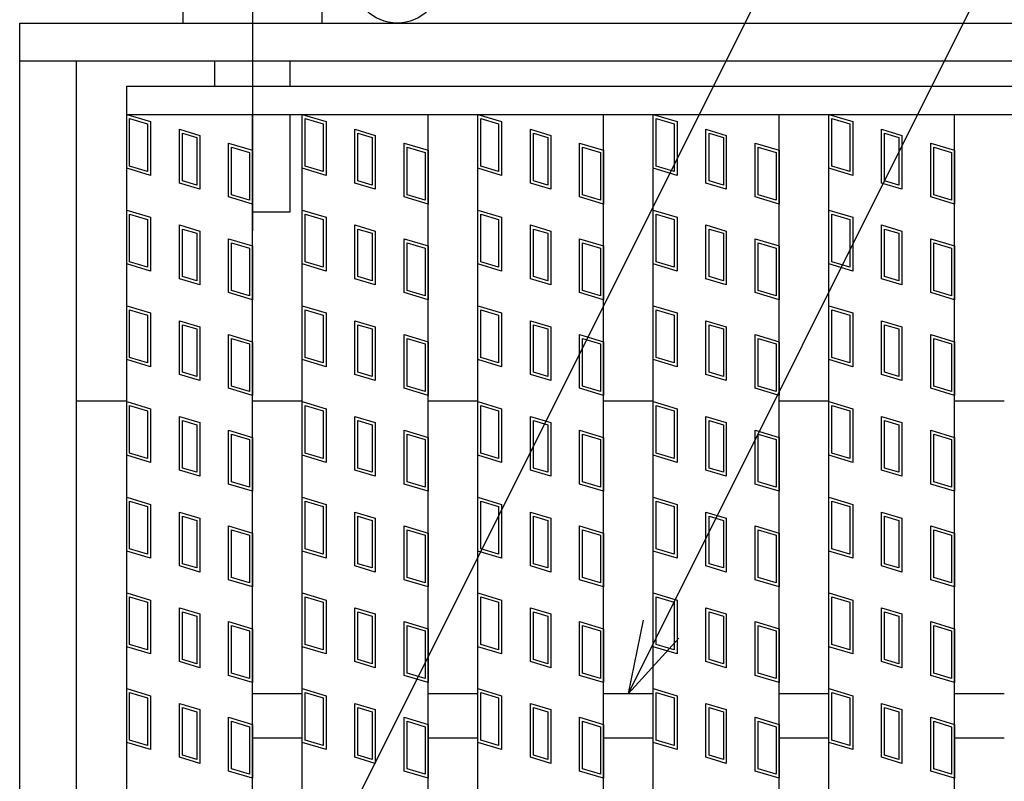
# Model space of a CAD drawing. Units: millimetres. Extents: x -182 to 173, y -128 to 105.
# Drawn here: x -113 to -93, y 40 to 55 of the extents above; entities that cross this region are included whole.
import ezdxf

# ---------------------------------------------------------------- set-up
doc = ezdxf.new("R2010")
doc.units = ezdxf.units.MM
doc.header["$LTSCALE"] = 0.25
doc.linetypes.add('CENTERX2', pattern=[101.6, 63.5, -12.7, 12.7, -12.7])
for name, color, linetype in [('16', 7, 'Continuous'), ('17', 7, 'Continuous'), ('19', 7, 'Continuous'), ('22', 7, 'Continuous')]:
    doc.layers.add(name, color=color, linetype=linetype)

msp = doc.modelspace()

# ---------------------------------------------------------------- linework, layer by layer
at = {"layer": '16', "color": 3, "linetype": 'Continuous', "lineweight": 25}
for p, q in [((-110.787, 53.35), (-73.412, 53.35)), ((-110.787, 52.788), (-110.787, 53.35)), ((-110.787, 52.788), (-73.412, 52.788)), ((-110.787, -21.087), (-110.787, 52.788)), ((-110.787, 52.788), (-108.287, 52.788)), ((-108.287, -21.087), (-108.287, 52.788)), ((-107.3, -21.087), (-107.3, 52.788)), ((-107.3, 52.788), (-104.8, 52.788)), ((-104.8, -21.087), (-104.8, 52.788)), ((-103.813, -21.087), (-103.813, 52.788)), ((-103.813, 52.788), (-101.312, 52.788)), ((-101.312, -21.087), (-101.312, 52.788)), ((-100.325, -21.087), (-100.325, 52.788)), ((-100.325, 52.788), (-97.825, 52.788)), ((-97.825, -21.087), (-97.825, 52.788)), ((-96.838, -21.087), (-96.838, 52.788)), ((-96.838, 52.788), (-94.338, 52.788)), ((-94.338, -21.087), (-94.338, 52.788)), ((-108.287, 41.288), (-107.3, 41.288)), ((-104.8, 41.288), (-103.813, 41.288)), ((-101.312, 41.288), (-100.325, 41.288)), ((-97.825, 41.288), (-96.838, 41.288)), ((-94.338, 41.288), (-93.35, 41.288)), ((-108.287, 40.413), (-107.3, 40.413)), ((-104.8, 40.413), (-103.813, 40.413)), ((-101.312, 40.413), (-100.325, 40.413)), ((-97.825, 40.413), (-96.838, 40.413)), ((-94.338, 40.413), (-93.35, 40.413))]:
    msp.add_line(p, q, dxfattribs=at)
at = {"layer": '17', "color": 3, "linetype": 'Continuous', "lineweight": 25}
for p, q in [((-110.787, 52.788), (-110.312, 52.645)), ((-110.787, 51.719), (-110.787, 52.788)), ((-110.728, 52.708), (-110.372, 52.601)), ((-110.728, 51.763), (-110.728, 52.708)), ((-110.312, 52.645), (-110.312, 51.576)), ((-107.3, 52.788), (-106.825, 52.645)), ((-107.3, 51.719), (-107.3, 52.788)), ((-107.241, 52.708), (-106.884, 52.601)), ((-107.241, 51.763), (-107.241, 52.708)), ((-106.825, 52.645), (-106.825, 51.576)), ((-103.813, 52.788), (-103.337, 52.645)), ((-103.813, 51.719), (-103.813, 52.788)), ((-103.753, 52.708), (-103.397, 52.601)), ((-103.753, 51.763), (-103.753, 52.708)), ((-103.337, 52.645), (-103.337, 51.576)), ((-100.325, 51.719), (-100.325, 52.788)), ((-100.325, 52.788), (-99.85, 52.645)), ((-100.266, 52.708), (-99.909, 52.601)), ((-100.266, 51.763), (-100.266, 52.708)), ((-99.85, 52.645), (-99.85, 51.576)), ((-96.838, 52.788), (-96.362, 52.645)), ((-96.838, 51.719), (-96.838, 52.788)), ((-96.778, 52.708), (-96.422, 52.601)), ((-96.778, 51.763), (-96.778, 52.708)), ((-96.362, 52.645), (-96.362, 51.576)), ((-110.372, 52.601), (-110.372, 51.656)), ((-109.739, 52.492), (-109.336, 52.371)), ((-109.739, 51.423), (-109.739, 52.492)), ((-106.884, 52.601), (-106.884, 51.656)), ((-106.252, 52.492), (-105.848, 52.371)), ((-106.252, 51.423), (-106.252, 52.492)), ((-103.397, 52.601), (-103.397, 51.656)), ((-102.764, 52.492), (-102.361, 52.371)), ((-102.764, 51.423), (-102.764, 52.492)), ((-99.909, 52.601), (-99.909, 51.656)), ((-99.277, 52.492), (-98.873, 52.371)), ((-99.277, 51.423), (-99.277, 52.492)), ((-96.422, 52.601), (-96.422, 51.656)), ((-95.789, 52.492), (-95.386, 52.371)), ((-95.789, 51.423), (-95.789, 52.492)), ((-109.68, 52.412), (-109.395, 52.327)), ((-109.68, 51.467), (-109.68, 52.412)), ((-109.395, 52.327), (-109.395, 51.382)), ((-109.336, 52.371), (-109.336, 51.302)), ((-106.192, 52.412), (-105.907, 52.327)), ((-106.192, 51.467), (-106.192, 52.412)), ((-105.907, 52.327), (-105.907, 51.382)), ((-105.848, 52.371), (-105.848, 51.302)), ((-102.705, 52.412), (-102.42, 52.327)), ((-102.705, 51.467), (-102.705, 52.412)), ((-102.42, 52.327), (-102.42, 51.382)), ((-102.361, 52.371), (-102.361, 51.302)), ((-99.217, 52.412), (-98.932, 52.327)), ((-99.217, 51.467), (-99.217, 52.412)), ((-98.932, 52.327), (-98.932, 51.382)), ((-98.873, 52.371), (-98.873, 51.302)), ((-95.73, 52.412), (-95.445, 52.327)), ((-95.73, 51.467), (-95.73, 52.412)), ((-95.445, 52.327), (-95.445, 51.382)), ((-95.386, 52.371), (-95.386, 51.302)), ((-108.762, 52.218), (-108.287, 52.075)), ((-108.762, 51.149), (-108.762, 52.218)), ((-108.703, 52.138), (-108.347, 52.031)), ((-108.703, 51.193), (-108.703, 52.138)), ((-108.287, 52.075), (-108.287, 51.006)), ((-105.275, 52.218), (-104.8, 52.075)), ((-105.275, 51.149), (-105.275, 52.218)), ((-105.216, 52.138), (-104.859, 52.031)), ((-105.216, 51.193), (-105.216, 52.138)), ((-104.8, 52.075), (-104.8, 51.006)), ((-101.787, 52.218), (-101.312, 52.075)), ((-101.787, 51.149), (-101.787, 52.218)), ((-101.728, 52.138), (-101.372, 52.031)), ((-101.728, 51.193), (-101.728, 52.138)), ((-101.312, 52.075), (-101.312, 51.006)), ((-98.3, 52.218), (-97.825, 52.075)), ((-98.3, 51.149), (-98.3, 52.218)), ((-98.241, 52.138), (-97.884, 52.031)), ((-98.241, 51.193), (-98.241, 52.138)), ((-97.825, 52.075), (-97.825, 51.006)), ((-94.812, 52.218), (-94.338, 52.075)), ((-94.812, 51.149), (-94.812, 52.218)), ((-94.753, 52.138), (-94.397, 52.031)), ((-94.753, 51.193), (-94.753, 52.138)), ((-94.338, 52.075), (-94.338, 51.006)), ((-108.347, 52.031), (-108.347, 51.086)), ((-104.859, 52.031), (-104.859, 51.086)), ((-101.372, 52.031), (-101.372, 51.086)), ((-97.884, 52.031), (-97.884, 51.086)), ((-94.397, 52.031), (-94.397, 51.086)), ((-110.312, 51.576), (-110.787, 51.719)), ((-110.372, 51.656), (-110.728, 51.763)), ((-106.825, 51.576), (-107.3, 51.719)), ((-106.884, 51.656), (-107.241, 51.763)), ((-103.337, 51.576), (-103.813, 51.719)), ((-103.397, 51.656), (-103.753, 51.763)), ((-99.85, 51.576), (-100.325, 51.719)), ((-99.909, 51.656), (-100.266, 51.763)), ((-96.362, 51.576), (-96.838, 51.719)), ((-96.422, 51.656), (-96.778, 51.763)), ((-109.395, 51.382), (-109.68, 51.467)), ((-105.907, 51.382), (-106.192, 51.467)), ((-102.42, 51.382), (-102.705, 51.467)), ((-98.932, 51.382), (-99.217, 51.467)), ((-95.445, 51.382), (-95.73, 51.467)), ((-109.336, 51.302), (-109.739, 51.423)), ((-105.848, 51.302), (-106.252, 51.423)), ((-102.361, 51.302), (-102.764, 51.423)), ((-98.873, 51.302), (-99.277, 51.423)), ((-95.386, 51.302), (-95.789, 51.423)), ((-108.287, 51.006), (-108.762, 51.149)), ((-108.347, 51.086), (-108.703, 51.193)), ((-104.8, 51.006), (-105.275, 51.149)), ((-104.859, 51.086), (-105.216, 51.193)), ((-101.312, 51.006), (-101.787, 51.149)), ((-101.372, 51.086), (-101.728, 51.193)), ((-97.825, 51.006), (-98.3, 51.149)), ((-97.884, 51.086), (-98.241, 51.193)), ((-94.338, 51.006), (-94.812, 51.149)), ((-94.397, 51.086), (-94.753, 51.193)), ((-110.787, 50.888), (-110.312, 50.745)), ((-110.787, 49.819), (-110.787, 50.888)), ((-107.3, 50.888), (-106.825, 50.745)), ((-107.3, 49.819), (-107.3, 50.888)), ((-103.813, 50.888), (-103.337, 50.745)), ((-103.813, 49.819), (-103.813, 50.888)), ((-100.325, 50.888), (-99.85, 50.745)), ((-100.325, 49.819), (-100.325, 50.888)), ((-96.838, 50.888), (-96.362, 50.745)), ((-96.838, 49.819), (-96.838, 50.888)), ((-110.728, 50.808), (-110.372, 50.701)), ((-110.728, 49.863), (-110.728, 50.808)), ((-110.372, 50.701), (-110.372, 49.756)), ((-110.312, 50.745), (-110.312, 49.676)), ((-107.241, 50.808), (-106.884, 50.701)), ((-107.241, 49.863), (-107.241, 50.808)), ((-106.884, 50.701), (-106.884, 49.756)), ((-106.825, 50.745), (-106.825, 49.676)), ((-103.753, 50.808), (-103.397, 50.701)), ((-103.753, 49.863), (-103.753, 50.808)), ((-103.397, 50.701), (-103.397, 49.756)), ((-103.337, 50.745), (-103.337, 49.676)), ((-100.266, 50.808), (-99.909, 50.701)), ((-100.266, 49.863), (-100.266, 50.808)), ((-99.909, 50.701), (-99.909, 49.756)), ((-99.85, 50.745), (-99.85, 49.676)), ((-96.778, 50.808), (-96.422, 50.701)), ((-96.778, 49.863), (-96.778, 50.808)), ((-96.422, 50.701), (-96.422, 49.756)), ((-96.362, 50.745), (-96.362, 49.676)), ((-109.739, 50.592), (-109.336, 50.471)), ((-109.739, 49.523), (-109.739, 50.592)), ((-109.68, 50.512), (-109.395, 50.427)), ((-109.68, 49.567), (-109.68, 50.512)), ((-106.252, 50.592), (-105.848, 50.471)), ((-106.252, 49.523), (-106.252, 50.592)), ((-106.192, 50.512), (-105.907, 50.427)), ((-106.192, 49.567), (-106.192, 50.512)), ((-102.764, 50.592), (-102.361, 50.471)), ((-102.764, 49.523), (-102.764, 50.592)), ((-102.705, 50.512), (-102.42, 50.427)), ((-102.705, 49.567), (-102.705, 50.512)), ((-99.277, 50.592), (-98.873, 50.471)), ((-99.277, 49.523), (-99.277, 50.592)), ((-99.217, 50.512), (-98.932, 50.427)), ((-99.217, 49.567), (-99.217, 50.512)), ((-95.789, 50.592), (-95.386, 50.471)), ((-95.789, 49.523), (-95.789, 50.592)), ((-95.73, 50.512), (-95.445, 50.427)), ((-95.73, 49.567), (-95.73, 50.512)), ((-109.395, 50.427), (-109.395, 49.482)), ((-109.336, 50.471), (-109.336, 49.402)), ((-108.762, 50.318), (-108.287, 50.175)), ((-108.762, 49.249), (-108.762, 50.318)), ((-105.907, 50.427), (-105.907, 49.482)), ((-105.848, 50.471), (-105.848, 49.402)), ((-105.275, 50.318), (-104.8, 50.175)), ((-105.275, 49.249), (-105.275, 50.318)), ((-102.42, 50.427), (-102.42, 49.482)), ((-102.361, 50.471), (-102.361, 49.402)), ((-101.787, 50.318), (-101.312, 50.175)), ((-101.787, 49.249), (-101.787, 50.318)), ((-98.932, 50.427), (-98.932, 49.482)), ((-98.873, 50.471), (-98.873, 49.402)), ((-98.3, 50.318), (-97.825, 50.175)), ((-98.3, 49.249), (-98.3, 50.318)), ((-95.445, 50.427), (-95.445, 49.482)), ((-95.386, 50.471), (-95.386, 49.402)), ((-94.812, 50.318), (-94.338, 50.175)), ((-94.812, 49.249), (-94.812, 50.318)), ((-108.703, 50.238), (-108.347, 50.131)), ((-108.703, 49.293), (-108.703, 50.238)), ((-108.347, 50.131), (-108.347, 49.186)), ((-108.287, 50.175), (-108.287, 49.106)), ((-105.216, 50.238), (-104.859, 50.131)), ((-105.216, 49.293), (-105.216, 50.238)), ((-104.859, 50.131), (-104.859, 49.186)), ((-104.8, 50.175), (-104.8, 49.106)), ((-101.728, 50.238), (-101.372, 50.131)), ((-101.728, 49.293), (-101.728, 50.238)), ((-101.372, 50.131), (-101.372, 49.186)), ((-101.312, 50.175), (-101.312, 49.106)), ((-98.241, 50.238), (-97.884, 50.131)), ((-98.241, 49.293), (-98.241, 50.238)), ((-97.884, 50.131), (-97.884, 49.186)), ((-97.825, 50.175), (-97.825, 49.106)), ((-94.753, 50.238), (-94.397, 50.131)), ((-94.753, 49.293), (-94.753, 50.238)), ((-94.397, 50.131), (-94.397, 49.186)), ((-94.338, 50.175), (-94.338, 49.106)), ((-110.312, 49.676), (-110.787, 49.819)), ((-110.372, 49.756), (-110.728, 49.863)), ((-106.825, 49.676), (-107.3, 49.819)), ((-106.884, 49.756), (-107.241, 49.863)), ((-103.337, 49.676), (-103.813, 49.819)), ((-103.397, 49.756), (-103.753, 49.863)), ((-99.85, 49.676), (-100.325, 49.819)), ((-99.909, 49.756), (-100.266, 49.863)), ((-96.362, 49.676), (-96.838, 49.819)), ((-96.422, 49.756), (-96.778, 49.863)), ((-109.336, 49.402), (-109.739, 49.523)), ((-109.395, 49.482), (-109.68, 49.567)), ((-105.848, 49.402), (-106.252, 49.523)), ((-105.907, 49.482), (-106.192, 49.567)), ((-102.361, 49.402), (-102.764, 49.523)), ((-102.42, 49.482), (-102.705, 49.567)), ((-98.873, 49.402), (-99.277, 49.523)), ((-98.932, 49.482), (-99.217, 49.567)), ((-95.386, 49.402), (-95.789, 49.523)), ((-95.445, 49.482), (-95.73, 49.567)), ((-108.287, 49.106), (-108.762, 49.249)), ((-108.347, 49.186), (-108.703, 49.293)), ((-104.8, 49.106), (-105.275, 49.249)), ((-104.859, 49.186), (-105.216, 49.293)), ((-101.312, 49.106), (-101.787, 49.249)), ((-101.372, 49.186), (-101.728, 49.293)), ((-97.825, 49.106), (-98.3, 49.249)), ((-97.884, 49.186), (-98.241, 49.293)), ((-94.338, 49.106), (-94.812, 49.249)), ((-94.397, 49.186), (-94.753, 49.293)), ((-110.787, 48.988), (-110.312, 48.845)), ((-110.787, 47.919), (-110.787, 48.988)), ((-110.728, 48.908), (-110.372, 48.801)), ((-110.728, 47.963), (-110.728, 48.908)), ((-107.3, 48.988), (-106.825, 48.845)), ((-107.3, 47.919), (-107.3, 48.988)), ((-107.241, 48.908), (-106.884, 48.801)), ((-107.241, 47.963), (-107.241, 48.908)), ((-103.813, 48.988), (-103.337, 48.845)), ((-103.813, 47.919), (-103.813, 48.988)), ((-103.753, 48.908), (-103.397, 48.801)), ((-103.753, 47.963), (-103.753, 48.908)), ((-100.325, 48.988), (-99.85, 48.845)), ((-100.325, 47.919), (-100.325, 48.988)), ((-100.266, 48.908), (-99.909, 48.801)), ((-100.266, 47.963), (-100.266, 48.908)), ((-96.838, 48.988), (-96.362, 48.845)), ((-96.838, 47.919), (-96.838, 48.988)), ((-96.778, 48.908), (-96.422, 48.801)), ((-96.778, 47.963), (-96.778, 48.908)), ((-110.372, 48.801), (-110.372, 47.856)), ((-110.312, 48.845), (-110.312, 47.776)), ((-106.884, 48.801), (-106.884, 47.856)), ((-106.825, 48.845), (-106.825, 47.776)), ((-103.397, 48.801), (-103.397, 47.856)), ((-103.337, 48.845), (-103.337, 47.776)), ((-99.909, 48.801), (-99.909, 47.856)), ((-99.85, 48.845), (-99.85, 47.776)), ((-96.422, 48.801), (-96.422, 47.856)), ((-96.362, 48.845), (-96.362, 47.776)), ((-109.739, 48.692), (-109.336, 48.571)), ((-109.739, 47.623), (-109.739, 48.692)), ((-109.68, 48.612), (-109.395, 48.527)), ((-109.68, 47.667), (-109.68, 48.612)), ((-109.395, 48.527), (-109.395, 47.582)), ((-109.336, 48.571), (-109.336, 47.502)), ((-106.252, 48.692), (-105.848, 48.571)), ((-106.252, 47.623), (-106.252, 48.692)), ((-106.192, 48.612), (-105.907, 48.527)), ((-106.192, 47.667), (-106.192, 48.612)), ((-105.907, 48.527), (-105.907, 47.582)), ((-105.848, 48.571), (-105.848, 47.502)), ((-102.764, 48.692), (-102.361, 48.571)), ((-102.764, 47.623), (-102.764, 48.692)), ((-102.705, 48.612), (-102.42, 48.527)), ((-102.705, 47.667), (-102.705, 48.612)), ((-102.42, 48.527), (-102.42, 47.582)), ((-102.361, 48.571), (-102.361, 47.502)), ((-99.277, 48.692), (-98.873, 48.571)), ((-99.277, 47.623), (-99.277, 48.692)), ((-99.217, 48.612), (-98.932, 48.527)), ((-99.217, 47.667), (-99.217, 48.612)), ((-98.932, 48.527), (-98.932, 47.582)), ((-98.873, 48.571), (-98.873, 47.502)), ((-95.789, 48.692), (-95.386, 48.571)), ((-95.789, 47.623), (-95.789, 48.692)), ((-95.73, 48.612), (-95.445, 48.527)), ((-95.73, 47.667), (-95.73, 48.612)), ((-95.445, 48.527), (-95.445, 47.582)), ((-95.386, 48.571), (-95.386, 47.502)), ((-108.762, 48.418), (-108.287, 48.275)), ((-108.762, 47.349), (-108.762, 48.418)), ((-108.703, 48.338), (-108.347, 48.231)), ((-108.703, 47.393), (-108.703, 48.338)), ((-105.275, 48.418), (-104.8, 48.275)), ((-105.275, 47.349), (-105.275, 48.418)), ((-105.216, 48.338), (-104.859, 48.231)), ((-105.216, 47.393), (-105.216, 48.338)), ((-101.787, 48.418), (-101.312, 48.275)), ((-101.787, 47.349), (-101.787, 48.418)), ((-101.728, 48.338), (-101.372, 48.231)), ((-101.728, 47.393), (-101.728, 48.338)), ((-98.3, 48.418), (-97.825, 48.275)), ((-98.3, 47.349), (-98.3, 48.418)), ((-98.241, 48.338), (-97.884, 48.231)), ((-98.241, 47.393), (-98.241, 48.338)), ((-94.812, 48.418), (-94.338, 48.275)), ((-94.812, 47.349), (-94.812, 48.418)), ((-94.753, 48.338), (-94.397, 48.231)), ((-94.753, 47.393), (-94.753, 48.338)), ((-108.347, 48.231), (-108.347, 47.286)), ((-108.287, 48.275), (-108.287, 47.206)), ((-104.859, 48.231), (-104.859, 47.286)), ((-104.8, 48.275), (-104.8, 47.206)), ((-101.372, 48.231), (-101.372, 47.286)), ((-101.312, 48.275), (-101.312, 47.206)), ((-97.884, 48.231), (-97.884, 47.286)), ((-97.825, 48.275), (-97.825, 47.206)), ((-94.397, 48.231), (-94.397, 47.286)), ((-94.338, 48.275), (-94.338, 47.206)), ((-110.372, 47.856), (-110.728, 47.963)), ((-106.884, 47.856), (-107.241, 47.963)), ((-103.397, 47.856), (-103.753, 47.963)), ((-99.909, 47.856), (-100.266, 47.963)), ((-96.422, 47.856), (-96.778, 47.963)), ((-110.312, 47.776), (-110.787, 47.919)), ((-106.825, 47.776), (-107.3, 47.919)), ((-103.337, 47.776), (-103.813, 47.919)), ((-99.85, 47.776), (-100.325, 47.919)), ((-96.362, 47.776), (-96.838, 47.919)), ((-109.336, 47.502), (-109.739, 47.623)), ((-109.395, 47.582), (-109.68, 47.667)), ((-105.848, 47.502), (-106.252, 47.623)), ((-105.907, 47.582), (-106.192, 47.667)), ((-102.361, 47.502), (-102.764, 47.623)), ((-102.42, 47.582), (-102.705, 47.667)), ((-98.873, 47.502), (-99.277, 47.623)), ((-98.932, 47.582), (-99.217, 47.667)), ((-95.386, 47.502), (-95.789, 47.623)), ((-95.445, 47.582), (-95.73, 47.667)), ((-108.287, 47.206), (-108.762, 47.349)), ((-108.347, 47.286), (-108.703, 47.393)), ((-104.8, 47.206), (-105.275, 47.349)), ((-104.859, 47.286), (-105.216, 47.393)), ((-101.312, 47.206), (-101.787, 47.349)), ((-101.372, 47.286), (-101.728, 47.393)), ((-97.825, 47.206), (-98.3, 47.349)), ((-97.884, 47.286), (-98.241, 47.393)), ((-94.338, 47.206), (-94.812, 47.349)), ((-94.397, 47.286), (-94.753, 47.393)), ((-110.787, 47.088), (-110.312, 46.945)), ((-110.787, 46.019), (-110.787, 47.088)), ((-110.728, 47.008), (-110.372, 46.901)), ((-110.728, 46.063), (-110.728, 47.008)), ((-107.3, 47.088), (-106.825, 46.945)), ((-107.3, 46.019), (-107.3, 47.088)), ((-107.241, 47.008), (-106.884, 46.901)), ((-107.241, 46.063), (-107.241, 47.008)), ((-103.813, 47.088), (-103.337, 46.945)), ((-103.813, 46.019), (-103.813, 47.088)), ((-103.753, 47.008), (-103.397, 46.901)), ((-103.753, 46.063), (-103.753, 47.008)), ((-100.325, 47.088), (-99.85, 46.945)), ((-100.325, 46.019), (-100.325, 47.088)), ((-100.266, 47.008), (-99.909, 46.901)), ((-100.266, 46.063), (-100.266, 47.008)), ((-96.838, 47.088), (-96.362, 46.945)), ((-96.838, 46.019), (-96.838, 47.088)), ((-96.778, 47.008), (-96.422, 46.901)), ((-96.778, 46.063), (-96.778, 47.008)), ((-110.372, 46.901), (-110.372, 45.956)), ((-110.312, 46.945), (-110.312, 45.876)), ((-109.739, 46.792), (-109.336, 46.671)), ((-109.739, 45.723), (-109.739, 46.792)), ((-106.884, 46.901), (-106.884, 45.956)), ((-106.825, 46.945), (-106.825, 45.876)), ((-106.252, 46.792), (-105.848, 46.671)), ((-106.252, 45.723), (-106.252, 46.792)), ((-103.397, 46.901), (-103.397, 45.956)), ((-103.337, 46.945), (-103.337, 45.876)), ((-102.764, 46.792), (-102.361, 46.671)), ((-102.764, 45.723), (-102.764, 46.792)), ((-99.909, 46.901), (-99.909, 45.956)), ((-99.85, 46.945), (-99.85, 45.876)), ((-99.277, 46.792), (-98.873, 46.671)), ((-99.277, 45.723), (-99.277, 46.792)), ((-96.422, 46.901), (-96.422, 45.956)), ((-96.362, 46.945), (-96.362, 45.876)), ((-95.789, 46.792), (-95.386, 46.671)), ((-95.789, 45.723), (-95.789, 46.792)), ((-109.68, 46.712), (-109.395, 46.627)), ((-109.68, 45.767), (-109.68, 46.712)), ((-109.395, 46.627), (-109.395, 45.682)), ((-109.336, 46.671), (-109.336, 45.602)), ((-106.192, 46.712), (-105.907, 46.627)), ((-106.192, 45.767), (-106.192, 46.712)), ((-105.907, 46.627), (-105.907, 45.682)), ((-105.848, 46.671), (-105.848, 45.602)), ((-102.705, 46.712), (-102.42, 46.627)), ((-102.705, 45.767), (-102.705, 46.712)), ((-102.42, 46.627), (-102.42, 45.682)), ((-102.361, 46.671), (-102.361, 45.602)), ((-99.217, 46.712), (-98.932, 46.627)), ((-99.217, 45.767), (-99.217, 46.712)), ((-98.932, 46.627), (-98.932, 45.682)), ((-98.873, 46.671), (-98.873, 45.602)), ((-95.73, 46.712), (-95.445, 46.627)), ((-95.73, 45.767), (-95.73, 46.712)), ((-95.445, 46.627), (-95.445, 45.682)), ((-95.386, 46.671), (-95.386, 45.602)), ((-108.762, 46.518), (-108.287, 46.375)), ((-108.762, 45.449), (-108.762, 46.518)), ((-108.703, 46.438), (-108.347, 46.331)), ((-108.703, 45.493), (-108.703, 46.438)), ((-108.287, 46.375), (-108.287, 45.306)), ((-105.275, 46.518), (-104.8, 46.375)), ((-105.275, 45.449), (-105.275, 46.518)), ((-105.216, 46.438), (-104.859, 46.331)), ((-105.216, 45.493), (-105.216, 46.438)), ((-104.8, 46.375), (-104.8, 45.306)), ((-101.787, 46.518), (-101.312, 46.375)), ((-101.787, 45.449), (-101.787, 46.518)), ((-101.728, 46.438), (-101.372, 46.331)), ((-101.728, 45.493), (-101.728, 46.438)), ((-101.312, 46.375), (-101.312, 45.306)), ((-98.3, 46.518), (-97.825, 46.375)), ((-98.3, 45.449), (-98.3, 46.518)), ((-98.241, 46.438), (-97.884, 46.331)), ((-98.241, 45.493), (-98.241, 46.438)), ((-97.825, 46.375), (-97.825, 45.306)), ((-94.812, 46.518), (-94.338, 46.375)), ((-94.812, 45.449), (-94.812, 46.518)), ((-94.753, 46.438), (-94.397, 46.331)), ((-94.753, 45.493), (-94.753, 46.438)), ((-94.338, 46.375), (-94.338, 45.306)), ((-108.347, 46.331), (-108.347, 45.386)), ((-104.859, 46.331), (-104.859, 45.386)), ((-101.372, 46.331), (-101.372, 45.386)), ((-97.884, 46.331), (-97.884, 45.386)), ((-94.397, 46.331), (-94.397, 45.386)), ((-110.312, 45.876), (-110.787, 46.019)), ((-110.372, 45.956), (-110.728, 46.063)), ((-106.825, 45.876), (-107.3, 46.019)), ((-106.884, 45.956), (-107.241, 46.063)), ((-103.337, 45.876), (-103.813, 46.019)), ((-103.397, 45.956), (-103.753, 46.063)), ((-99.85, 45.876), (-100.325, 46.019)), ((-99.909, 45.956), (-100.266, 46.063)), ((-96.362, 45.876), (-96.838, 46.019)), ((-96.422, 45.956), (-96.778, 46.063)), ((-109.336, 45.602), (-109.739, 45.723)), ((-109.395, 45.682), (-109.68, 45.767)), ((-105.848, 45.602), (-106.252, 45.723)), ((-105.907, 45.682), (-106.192, 45.767)), ((-102.361, 45.602), (-102.764, 45.723)), ((-102.42, 45.682), (-102.705, 45.767)), ((-98.873, 45.602), (-99.277, 45.723)), ((-98.932, 45.682), (-99.217, 45.767)), ((-95.386, 45.602), (-95.789, 45.723)), ((-95.445, 45.682), (-95.73, 45.767)), ((-108.287, 45.306), (-108.762, 45.449)), ((-108.347, 45.386), (-108.703, 45.493)), ((-104.8, 45.306), (-105.275, 45.449)), ((-104.859, 45.386), (-105.216, 45.493)), ((-101.312, 45.306), (-101.787, 45.449)), ((-101.372, 45.386), (-101.728, 45.493)), ((-97.825, 45.306), (-98.3, 45.449)), ((-97.884, 45.386), (-98.241, 45.493)), ((-94.338, 45.306), (-94.812, 45.449)), ((-94.397, 45.386), (-94.753, 45.493)), ((-110.787, 45.188), (-110.312, 45.045)), ((-110.787, 44.119), (-110.787, 45.188)), ((-110.728, 45.108), (-110.372, 45.001)), ((-110.728, 44.163), (-110.728, 45.108)), ((-110.372, 45.001), (-110.372, 44.056)), ((-110.312, 45.045), (-110.312, 43.976)), ((-107.3, 45.188), (-106.825, 45.045)), ((-107.3, 44.119), (-107.3, 45.188)), ((-107.241, 45.108), (-106.884, 45.001)), ((-107.241, 44.163), (-107.241, 45.108)), ((-106.884, 45.001), (-106.884, 44.056)), ((-106.825, 45.045), (-106.825, 43.976)), ((-103.813, 45.188), (-103.337, 45.045)), ((-103.813, 44.119), (-103.813, 45.188)), ((-103.753, 45.108), (-103.397, 45.001)), ((-103.753, 44.163), (-103.753, 45.108)), ((-103.397, 45.001), (-103.397, 44.056)), ((-103.337, 45.045), (-103.337, 43.976)), ((-100.325, 45.188), (-99.85, 45.045)), ((-100.325, 44.119), (-100.325, 45.188)), ((-100.266, 45.108), (-99.909, 45.001)), ((-100.266, 44.163), (-100.266, 45.108)), ((-99.909, 45.001), (-99.909, 44.056)), ((-99.85, 45.045), (-99.85, 43.976)), ((-96.838, 45.188), (-96.362, 45.045)), ((-96.838, 44.119), (-96.838, 45.188)), ((-96.778, 45.108), (-96.422, 45.001)), ((-96.778, 44.163), (-96.778, 45.108)), ((-96.422, 45.001), (-96.422, 44.056)), ((-96.362, 45.045), (-96.362, 43.976)), ((-109.739, 44.892), (-109.336, 44.771)), ((-109.739, 43.823), (-109.739, 44.892)), ((-109.68, 44.812), (-109.395, 44.727)), ((-109.68, 43.867), (-109.68, 44.812)), ((-106.252, 44.892), (-105.848, 44.771)), ((-106.252, 43.823), (-106.252, 44.892)), ((-106.192, 44.812), (-105.907, 44.727)), ((-106.192, 43.867), (-106.192, 44.812)), ((-102.764, 44.892), (-102.361, 44.771)), ((-102.764, 43.823), (-102.764, 44.892)), ((-102.705, 44.812), (-102.42, 44.727)), ((-102.705, 43.867), (-102.705, 44.812)), ((-99.277, 44.892), (-98.873, 44.771)), ((-99.277, 43.823), (-99.277, 44.892)), ((-99.217, 44.812), (-98.932, 44.727)), ((-99.217, 43.867), (-99.217, 44.812)), ((-95.789, 44.892), (-95.386, 44.771)), ((-95.789, 43.823), (-95.789, 44.892)), ((-95.73, 44.812), (-95.445, 44.727)), ((-95.73, 43.867), (-95.73, 44.812)), ((-109.395, 44.727), (-109.395, 43.782)), ((-109.336, 44.771), (-109.336, 43.702)), ((-108.762, 44.618), (-108.287, 44.475)), ((-108.762, 43.549), (-108.762, 44.618)), ((-105.907, 44.727), (-105.907, 43.782)), ((-105.848, 44.771), (-105.848, 43.702)), ((-105.275, 44.618), (-104.8, 44.475)), ((-105.275, 43.549), (-105.275, 44.618)), ((-102.42, 44.727), (-102.42, 43.782)), ((-102.361, 44.771), (-102.361, 43.702)), ((-101.787, 44.618), (-101.312, 44.475)), ((-101.787, 43.549), (-101.787, 44.618)), ((-98.932, 44.727), (-98.932, 43.782)), ((-98.873, 44.771), (-98.873, 43.702)), ((-98.3, 44.618), (-97.825, 44.475)), ((-98.3, 43.549), (-98.3, 44.618)), ((-95.445, 44.727), (-95.445, 43.782)), ((-95.386, 44.771), (-95.386, 43.702)), ((-94.812, 44.618), (-94.338, 44.475)), ((-94.812, 43.549), (-94.812, 44.618)), ((-108.703, 44.538), (-108.347, 44.431)), ((-108.703, 43.593), (-108.703, 44.538)), ((-108.347, 44.431), (-108.347, 43.486)), ((-108.287, 44.475), (-108.287, 43.406)), ((-105.216, 44.538), (-104.859, 44.431)), ((-105.216, 43.593), (-105.216, 44.538)), ((-104.859, 44.431), (-104.859, 43.486)), ((-104.8, 44.475), (-104.8, 43.406)), ((-101.728, 44.538), (-101.372, 44.431)), ((-101.728, 43.593), (-101.728, 44.538)), ((-101.372, 44.431), (-101.372, 43.486)), ((-101.312, 44.475), (-101.312, 43.406)), ((-98.241, 44.538), (-97.884, 44.431)), ((-98.241, 43.593), (-98.241, 44.538)), ((-97.884, 44.431), (-97.884, 43.486)), ((-97.825, 44.475), (-97.825, 43.406)), ((-94.753, 44.538), (-94.397, 44.431)), ((-94.753, 43.593), (-94.753, 44.538)), ((-94.397, 44.431), (-94.397, 43.486)), ((-94.338, 44.475), (-94.338, 43.406)), ((-110.312, 43.976), (-110.787, 44.119)), ((-110.372, 44.056), (-110.728, 44.163)), ((-106.825, 43.976), (-107.3, 44.119)), ((-106.884, 44.056), (-107.241, 44.163)), ((-103.337, 43.976), (-103.813, 44.119)), ((-103.397, 44.056), (-103.753, 44.163)), ((-99.85, 43.976), (-100.325, 44.119)), ((-99.909, 44.056), (-100.266, 44.163)), ((-96.362, 43.976), (-96.838, 44.119)), ((-96.422, 44.056), (-96.778, 44.163)), ((-109.336, 43.702), (-109.739, 43.823)), ((-109.395, 43.782), (-109.68, 43.867)), ((-105.848, 43.702), (-106.252, 43.823)), ((-105.907, 43.782), (-106.192, 43.867)), ((-102.361, 43.702), (-102.764, 43.823)), ((-102.42, 43.782), (-102.705, 43.867)), ((-98.873, 43.702), (-99.277, 43.823)), ((-98.932, 43.782), (-99.217, 43.867)), ((-95.386, 43.702), (-95.789, 43.823)), ((-95.445, 43.782), (-95.73, 43.867)), ((-108.287, 43.406), (-108.762, 43.549)), ((-108.347, 43.486), (-108.703, 43.593)), ((-104.8, 43.406), (-105.275, 43.549)), ((-104.859, 43.486), (-105.216, 43.593)), ((-101.312, 43.406), (-101.787, 43.549)), ((-101.372, 43.486), (-101.728, 43.593)), ((-97.825, 43.406), (-98.3, 43.549)), ((-97.884, 43.486), (-98.241, 43.593)), ((-94.338, 43.406), (-94.812, 43.549)), ((-94.397, 43.486), (-94.753, 43.593)), ((-110.787, 43.288), (-110.312, 43.145)), ((-110.787, 42.219), (-110.787, 43.288)), ((-107.3, 43.288), (-106.825, 43.145)), ((-107.3, 42.219), (-107.3, 43.288)), ((-103.813, 43.288), (-103.337, 43.145)), ((-103.813, 42.219), (-103.813, 43.288)), ((-100.325, 43.288), (-99.85, 43.145)), ((-100.325, 42.219), (-100.325, 43.288)), ((-96.838, 43.288), (-96.362, 43.145)), ((-96.838, 42.219), (-96.838, 43.288)), ((-110.728, 43.208), (-110.372, 43.101)), ((-110.728, 42.263), (-110.728, 43.208)), ((-110.372, 43.101), (-110.372, 42.156)), ((-110.312, 43.145), (-110.312, 42.076)), ((-107.241, 43.208), (-106.884, 43.101)), ((-107.241, 42.263), (-107.241, 43.208)), ((-106.884, 43.101), (-106.884, 42.156)), ((-106.825, 43.145), (-106.825, 42.076)), ((-103.753, 43.208), (-103.397, 43.101)), ((-103.753, 42.263), (-103.753, 43.208)), ((-103.397, 43.101), (-103.397, 42.156)), ((-103.337, 43.145), (-103.337, 42.076)), ((-100.266, 43.208), (-99.909, 43.101)), ((-100.266, 42.263), (-100.266, 43.208)), ((-99.909, 43.101), (-99.909, 42.156)), ((-99.85, 43.145), (-99.85, 42.076)), ((-96.778, 43.208), (-96.422, 43.101)), ((-96.778, 42.263), (-96.778, 43.208)), ((-96.422, 43.101), (-96.422, 42.156)), ((-96.362, 43.145), (-96.362, 42.076)), ((-109.739, 42.992), (-109.336, 42.871)), ((-109.739, 41.923), (-109.739, 42.992)), ((-109.68, 42.912), (-109.395, 42.827)), ((-109.68, 41.967), (-109.68, 42.912)), ((-109.336, 42.871), (-109.336, 41.802)), ((-106.252, 42.992), (-105.848, 42.871)), ((-106.252, 41.923), (-106.252, 42.992)), ((-106.192, 42.912), (-105.907, 42.827)), ((-106.192, 41.967), (-106.192, 42.912)), ((-105.848, 42.871), (-105.848, 41.802)), ((-102.764, 42.992), (-102.361, 42.871)), ((-102.764, 41.923), (-102.764, 42.992)), ((-102.705, 42.912), (-102.42, 42.827)), ((-102.705, 41.967), (-102.705, 42.912)), ((-102.361, 42.871), (-102.361, 41.802)), ((-99.277, 42.992), (-98.873, 42.871)), ((-99.277, 41.923), (-99.277, 42.992)), ((-99.217, 42.912), (-98.932, 42.827)), ((-99.217, 41.967), (-99.217, 42.912)), ((-98.873, 42.871), (-98.873, 41.802)), ((-95.789, 42.992), (-95.386, 42.871)), ((-95.789, 41.923), (-95.789, 42.992)), ((-95.73, 42.912), (-95.445, 42.827)), ((-95.73, 41.967), (-95.73, 42.912)), ((-95.386, 42.871), (-95.386, 41.802)), ((-109.395, 42.827), (-109.395, 41.882)), ((-108.762, 42.718), (-108.287, 42.575)), ((-108.762, 41.649), (-108.762, 42.718)), ((-105.907, 42.827), (-105.907, 41.882)), ((-105.275, 42.718), (-104.8, 42.575)), ((-105.275, 41.649), (-105.275, 42.718)), ((-102.42, 42.827), (-102.42, 41.882)), ((-101.787, 42.718), (-101.312, 42.575)), ((-101.787, 41.649), (-101.787, 42.718)), ((-98.932, 42.827), (-98.932, 41.882)), ((-98.3, 42.718), (-97.825, 42.575)), ((-98.3, 41.649), (-98.3, 42.718)), ((-95.445, 42.827), (-95.445, 41.882)), ((-94.812, 42.718), (-94.338, 42.575)), ((-94.812, 41.649), (-94.812, 42.718)), ((-108.703, 42.638), (-108.347, 42.531)), ((-108.703, 41.693), (-108.703, 42.638)), ((-108.347, 42.531), (-108.347, 41.586)), ((-108.287, 42.575), (-108.287, 41.506)), ((-105.216, 42.638), (-104.859, 42.531)), ((-105.216, 41.693), (-105.216, 42.638)), ((-104.859, 42.531), (-104.859, 41.586)), ((-104.8, 42.575), (-104.8, 41.506)), ((-101.728, 42.638), (-101.372, 42.531)), ((-101.728, 41.693), (-101.728, 42.638)), ((-101.372, 42.531), (-101.372, 41.586)), ((-101.312, 42.575), (-101.312, 41.506)), ((-98.241, 42.638), (-97.884, 42.531)), ((-98.241, 41.693), (-98.241, 42.638)), ((-97.884, 42.531), (-97.884, 41.586)), ((-97.825, 42.575), (-97.825, 41.506)), ((-94.753, 42.638), (-94.397, 42.531)), ((-94.753, 41.693), (-94.753, 42.638)), ((-94.397, 42.531), (-94.397, 41.586)), ((-94.338, 42.575), (-94.338, 41.506)), ((-110.372, 42.156), (-110.728, 42.263)), ((-106.884, 42.156), (-107.241, 42.263)), ((-103.397, 42.156), (-103.753, 42.263)), ((-99.909, 42.156), (-100.266, 42.263)), ((-96.422, 42.156), (-96.778, 42.263)), ((-110.312, 42.076), (-110.787, 42.219)), ((-106.825, 42.076), (-107.3, 42.219)), ((-103.337, 42.076), (-103.813, 42.219)), ((-99.85, 42.076), (-100.325, 42.219)), ((-96.362, 42.076), (-96.838, 42.219)), ((-109.336, 41.802), (-109.739, 41.923)), ((-109.395, 41.882), (-109.68, 41.967)), ((-105.848, 41.802), (-106.252, 41.923)), ((-105.907, 41.882), (-106.192, 41.967)), ((-102.361, 41.802), (-102.764, 41.923)), ((-102.42, 41.882), (-102.705, 41.967)), ((-98.873, 41.802), (-99.277, 41.923)), ((-98.932, 41.882), (-99.217, 41.967)), ((-95.386, 41.802), (-95.789, 41.923)), ((-95.445, 41.882), (-95.73, 41.967)), ((-108.347, 41.586), (-108.703, 41.693)), ((-104.859, 41.586), (-105.216, 41.693)), ((-101.372, 41.586), (-101.728, 41.693)), ((-97.884, 41.586), (-98.241, 41.693)), ((-94.397, 41.586), (-94.753, 41.693)), ((-108.287, 41.506), (-108.762, 41.649)), ((-104.8, 41.506), (-105.275, 41.649)), ((-101.312, 41.506), (-101.787, 41.649)), ((-97.825, 41.506), (-98.3, 41.649)), ((-94.338, 41.506), (-94.812, 41.649)), ((-110.787, 41.388), (-110.312, 41.245)), ((-110.787, 40.319), (-110.787, 41.388)), ((-110.728, 41.308), (-110.372, 41.201)), ((-110.728, 40.363), (-110.728, 41.308)), ((-107.3, 41.388), (-106.825, 41.245)), ((-107.3, 40.319), (-107.3, 41.388)), ((-107.241, 41.308), (-106.884, 41.201)), ((-107.241, 40.363), (-107.241, 41.308)), ((-103.813, 41.388), (-103.337, 41.245)), ((-103.813, 40.319), (-103.813, 41.388)), ((-103.753, 41.308), (-103.397, 41.201)), ((-103.753, 40.363), (-103.753, 41.308)), ((-100.325, 40.319), (-100.325, 41.388)), ((-100.325, 41.388), (-99.85, 41.245)), ((-100.266, 40.363), (-100.266, 41.308)), ((-100.266, 41.308), (-99.909, 41.201)), ((-96.838, 41.388), (-96.362, 41.245)), ((-96.838, 40.319), (-96.838, 41.388)), ((-96.778, 41.308), (-96.422, 41.201)), ((-96.778, 40.363), (-96.778, 41.308)), ((-110.372, 41.201), (-110.372, 40.256)), ((-110.312, 41.245), (-110.312, 40.176)), ((-109.739, 41.092), (-109.336, 40.971)), ((-109.739, 40.023), (-109.739, 41.092)), ((-106.884, 41.201), (-106.884, 40.256)), ((-106.825, 41.245), (-106.825, 40.176)), ((-106.252, 41.092), (-105.848, 40.971)), ((-106.252, 40.023), (-106.252, 41.092)), ((-103.397, 41.201), (-103.397, 40.256)), ((-103.337, 41.245), (-103.337, 40.176)), ((-102.764, 41.092), (-102.361, 40.971)), ((-102.764, 40.023), (-102.764, 41.092)), ((-99.909, 41.201), (-99.909, 40.256)), ((-99.85, 41.245), (-99.85, 40.176)), ((-99.277, 41.092), (-98.873, 40.971)), ((-99.277, 40.023), (-99.277, 41.092)), ((-96.422, 41.201), (-96.422, 40.256)), ((-96.362, 41.245), (-96.362, 40.176)), ((-95.789, 41.092), (-95.386, 40.971)), ((-95.789, 40.023), (-95.789, 41.092)), ((-109.68, 41.012), (-109.395, 40.927)), ((-109.68, 40.067), (-109.68, 41.012)), ((-109.395, 40.927), (-109.395, 39.982)), ((-109.336, 40.971), (-109.336, 39.902)), ((-106.192, 41.012), (-105.907, 40.927)), ((-106.192, 40.067), (-106.192, 41.012)), ((-105.907, 40.927), (-105.907, 39.982)), ((-105.848, 40.971), (-105.848, 39.902)), ((-102.705, 41.012), (-102.42, 40.927)), ((-102.705, 40.067), (-102.705, 41.012)), ((-102.42, 40.927), (-102.42, 39.982)), ((-102.361, 40.971), (-102.361, 39.902)), ((-99.217, 41.012), (-98.932, 40.927)), ((-99.217, 40.067), (-99.217, 41.012)), ((-98.932, 40.927), (-98.932, 39.982)), ((-98.873, 40.971), (-98.873, 39.902)), ((-95.73, 41.012), (-95.445, 40.927)), ((-95.73, 40.067), (-95.73, 41.012)), ((-95.445, 40.927), (-95.445, 39.982)), ((-95.386, 40.971), (-95.386, 39.902)), ((-108.762, 40.818), (-108.287, 40.675)), ((-108.762, 39.749), (-108.762, 40.818)), ((-108.703, 40.738), (-108.347, 40.631)), ((-108.703, 39.793), (-108.703, 40.738)), ((-105.275, 40.818), (-104.8, 40.675)), ((-105.275, 39.749), (-105.275, 40.818)), ((-105.216, 40.738), (-104.859, 40.631)), ((-105.216, 39.793), (-105.216, 40.738)), ((-101.787, 40.818), (-101.312, 40.675)), ((-101.787, 39.749), (-101.787, 40.818)), ((-101.728, 40.738), (-101.372, 40.631)), ((-101.728, 39.793), (-101.728, 40.738)), ((-98.3, 40.818), (-97.825, 40.675)), ((-98.3, 39.749), (-98.3, 40.818)), ((-98.241, 40.738), (-97.884, 40.631)), ((-98.241, 39.793), (-98.241, 40.738)), ((-94.812, 40.818), (-94.338, 40.675)), ((-94.812, 39.749), (-94.812, 40.818)), ((-94.753, 40.738), (-94.397, 40.631)), ((-94.753, 39.793), (-94.753, 40.738)), ((-108.347, 40.631), (-108.347, 39.686)), ((-108.287, 40.675), (-108.287, 39.606)), ((-104.859, 40.631), (-104.859, 39.686)), ((-104.8, 40.675), (-104.8, 39.606)), ((-101.372, 40.631), (-101.372, 39.686)), ((-101.312, 40.675), (-101.312, 39.606)), ((-97.884, 40.631), (-97.884, 39.686)), ((-97.825, 40.675), (-97.825, 39.606)), ((-94.397, 40.631), (-94.397, 39.686)), ((-94.338, 40.675), (-94.338, 39.606)), ((-110.312, 40.176), (-110.787, 40.319)), ((-110.372, 40.256), (-110.728, 40.363)), ((-106.825, 40.176), (-107.3, 40.319)), ((-106.884, 40.256), (-107.241, 40.363)), ((-103.337, 40.176), (-103.813, 40.319)), ((-103.397, 40.256), (-103.753, 40.363)), ((-99.85, 40.176), (-100.325, 40.319)), ((-99.909, 40.256), (-100.266, 40.363)), ((-96.362, 40.176), (-96.838, 40.319)), ((-96.422, 40.256), (-96.778, 40.363)), ((-109.336, 39.902), (-109.739, 40.023)), ((-109.395, 39.982), (-109.68, 40.067)), ((-105.848, 39.902), (-106.252, 40.023)), ((-105.907, 39.982), (-106.192, 40.067)), ((-102.361, 39.902), (-102.764, 40.023)), ((-102.42, 39.982), (-102.705, 40.067)), ((-98.873, 39.902), (-99.277, 40.023)), ((-98.932, 39.982), (-99.217, 40.067)), ((-95.386, 39.902), (-95.789, 40.023)), ((-95.445, 39.982), (-95.73, 40.067)), ((-108.287, 39.606), (-108.762, 39.749)), ((-108.347, 39.686), (-108.703, 39.793)), ((-104.8, 39.606), (-105.275, 39.749)), ((-104.859, 39.686), (-105.216, 39.793)), ((-101.312, 39.606), (-101.787, 39.749)), ((-101.372, 39.686), (-101.728, 39.793)), ((-97.825, 39.606), (-98.3, 39.749)), ((-97.884, 39.686), (-98.241, 39.793)), ((-94.338, 39.606), (-94.812, 39.749)), ((-94.397, 39.686), (-94.753, 39.793))]:
    msp.add_line(p, q, dxfattribs=at)
at = {"layer": '19', "color": 6, "linetype": 'CENTERX2', "lineweight": 25}
msp.add_line((-108.287, 58.975), (-108.287, 50.475), dxfattribs=at)
at = {"layer": '19', "color": 6, "linetype": 'Continuous', "lineweight": 25}
for p, q in [((-109.662, 54.6), (-109.662, 58.6)), ((-106.912, 58.6), (-106.912, 54.6)), ((-112.912, 54.6), (-71.287, 54.6)), ((-112.912, -22.9), (-112.912, 54.6)), ((-112.912, 53.85), (-71.287, 53.85)), ((-111.787, -22.15), (-111.787, 53.85)), ((-109.037, 53.35), (-109.037, 53.85)), ((-107.537, 53.35), (-107.537, 53.85)), ((-107.537, 50.85), (-107.537, 52.788)), ((-108.287, 50.85), (-107.537, 50.85)), ((-111.787, 47.1), (-110.787, 47.1)), ((-108.287, 47.1), (-107.3, 47.1)), ((-104.8, 47.1), (-103.813, 47.1)), ((-101.312, 47.1), (-100.325, 47.1)), ((-97.825, 47.1), (-96.838, 47.1)), ((-94.338, 47.1), (-93.35, 47.1))]:
    msp.add_line(p, q, dxfattribs=at)
msp.add_circle((-105.412, 55.475), 0.875, dxfattribs=at)
at = {"layer": '22', "color": 4, "linetype": 'Continuous', "lineweight": 25}
for p, q in [((-108.287, 35.038), (-84.819, 81.975)), ((-100.819, 41.288), (-82.663, 77.6)), ((-100.819, 41.288), (-100.519, 42.748)), ((-100.819, 41.288), (-99.819, 42.388))]:
    msp.add_line(p, q, dxfattribs=at)

doc.saveas('drawing.dxf')
